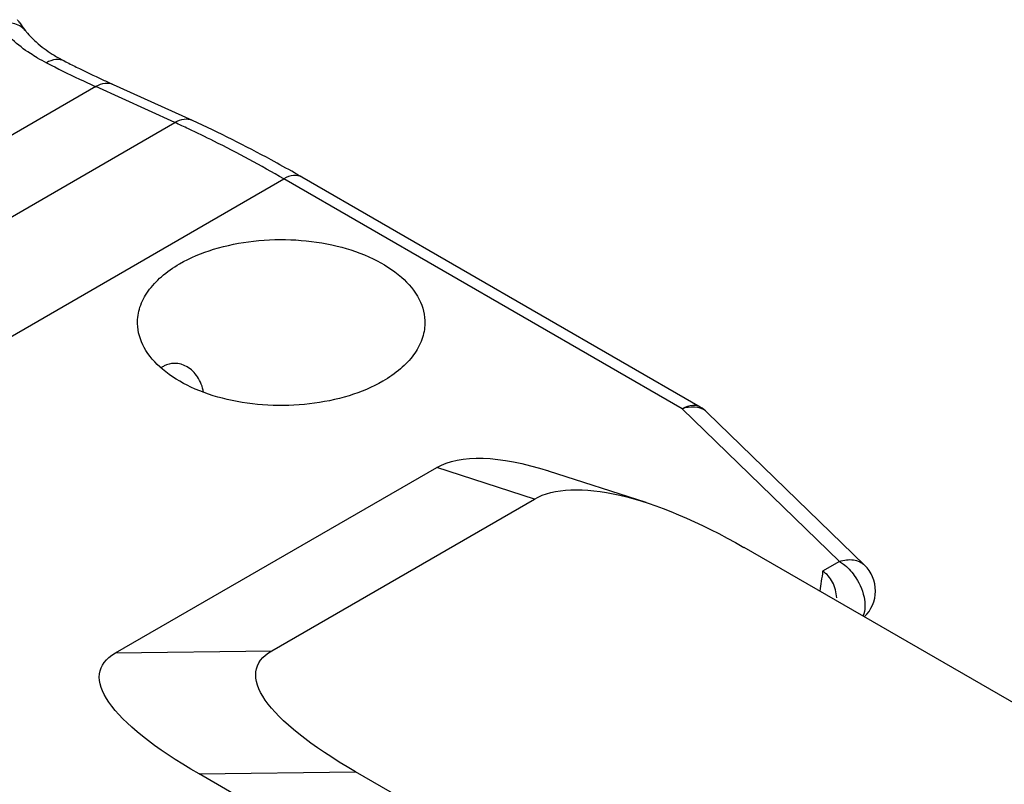
# Model space of a CAD drawing. Units: millimetres. Extents: x 4361 to 5252, y 1451 to 2045.
# Drawn here: x 4900 to 4914, y 1496 to 1507 of the extents above; entities that cross this region are included whole.
import ezdxf

# ---------------------------------------------------------------- set-up
doc = ezdxf.new("R2010")
doc.units = ezdxf.units.MM
doc.layers.add('COMPONENTI_DI_ASSIEME', color=7, linetype='Continuous')

msp = doc.modelspace()

# ---------------------------------------------------------------- linework, layer by layer
at = {"layer": 'COMPONENTI_DI_ASSIEME', "linetype": 'Continuous'}
for p, q in [((4900.509, 1506.687), (4900.509, 1506.687)), ((4901.047, 1506.269), (4901.047, 1506.269)), ((4901.487, 1505.911), (4892.181, 1500.538)), ((4902.586, 1505.412), (4901.487, 1505.911)), ((4902.83, 1505.439), (4901.732, 1505.938)), ((4893.284, 1500.041), (4902.586, 1505.412)), ((4894.805, 1499.259), (4904.104, 1504.628)), ((4909.646, 1501.428), (4904.104, 1504.628)), ((4909.896, 1501.453), (4904.354, 1504.653)), ((4902.757, 1502.012), (4902.673, 1502.048)), ((4909.646, 1501.428), (4911.836, 1499.304)), ((4909.994, 1501.379), (4912.184, 1499.254)), ((4901.759, 1498.031), (4906.232, 1500.613)), ((4907.592, 1500.173), (4906.232, 1500.613)), ((4909.145, 1500.123), (4907.785, 1500.563)), ((4903.935, 1498.062), (4907.592, 1500.173)), ((4919.593, 1494.255), (4910.507, 1499.5)), ((4911.836, 1499.304), (4911.601, 1499.168)), ((4901.759, 1498.031), (4903.935, 1498.062)), ((4902.925, 1496.348), (4905.101, 1496.379)), ((4922.317, 1485.152), (4902.925, 1496.348)), ((4914.186, 1491.133), (4905.101, 1496.379))]:
    msp.add_line(p, q, dxfattribs=at)
for centre, radius, start, end in [((4900.176, 1506.642), 0.297, 32.2759, 42.5542), ((4901.94, 1508.48), 2.511, 239.6154, 242.9769), ((4901.995, 1508.13), 2.089, 238.5981, 243.0051), ((4908.896, 1521.642), 17.261, 242.9559, 243.5784), ((4908.706, 1521.73), 17.388, 242.9552, 243.3793), ((4908.452, 1521.219), 16.818, 243.3721, 245.1065), ((4908.653, 1521.152), 16.714, 243.5742, 244.9764), ((4908.432, 1520.681), 16.193, 244.9808, 245.5592), ((4908.215, 1520.712), 16.259, 245.1138, 245.5573), ((4895.749, 1489.872), 17.102, 61.4321, 65.5387), ((4895.834, 1490.554), 16.32, 64.8235, 65.561), ((4895.606, 1490.071), 16.854, 63.486, 64.8204), ((4894.928, 1488.744), 18.344, 59.9847, 63.4425), ((4895.01, 1488.476), 18.681, 60.3455, 61.4905), ((4894.8, 1488.105), 19.107, 59.9998, 60.3485), ((4909.813, 1500.943), 0.513, 104.3698, 108.9905), ((4909.645, 1501.018), 0.502, 45.8949, 59.9735), ((4911.836, 1498.895), 0.5, 313.6304, 45.8696)]:
    msp.add_arc(centre, radius, start, end, dxfattribs=at)
at = {"layer": 'COMPONENTI_DI_ASSIEME', "linetype": 'Continuous', "extrusion": (0, 0, -1)}
for centre, major_axis, ratio, start_param, end_param in [((4909.282, 1497.977), (-3.24, 2.471), 0.383014, 0.158618, 0.827162), ((4910.641, 1497.537), (-3.24, 2.471), 0.383014, 0.158618, 1.246639), ((4908.501, 1496.301), (-4.774, 1.529), 0.253082, -0.862133, 0.225889), ((4906.325, 1496.27), (-4.774, 1.529), 0.253082, -0.862133, 0.225889)]:
    msp.add_ellipse(centre, major_axis=major_axis, ratio=ratio, start_param=start_param, end_param=end_param, dxfattribs=at)
at = {"layer": 'COMPONENTI_DI_ASSIEME', "linetype": 'Continuous'}
for points, knots in [([(4900.509, 1506.687), (4900.496, 1506.702), (4900.438, 1506.761), (4900.354, 1506.791), (4900.292, 1506.797)], [0, 0, 0, 0, 0.24111, 1, 1, 1, 1]), ([(4900.427, 1506.801), (4900.433, 1506.791), (4900.459, 1506.752), (4900.487, 1506.714), (4900.509, 1506.687)], [0, 0, 0, 0, 0.240542, 1, 1, 1, 1]), ([(4900.509, 1506.687), (4900.517, 1506.676), (4900.554, 1506.632), (4900.593, 1506.591), (4900.624, 1506.562)], [0, 0, 0, 0, 0.241702, 1, 1, 1, 1]), ([(4900.67, 1506.313), (4900.638, 1506.332), (4900.516, 1506.407), (4900.402, 1506.494), (4900.323, 1506.565)], [0, 0, 0, 0, 0.258126, 1, 1, 1, 1]), ([(4900.624, 1506.562), (4900.644, 1506.542), (4900.733, 1506.463), (4900.83, 1506.394), (4900.907, 1506.347)], [0, 0, 0, 0, 0.235631, 1, 1, 1, 1]), ([(4901.047, 1506.269), (4901.012, 1506.286), (4900.922, 1506.299), (4900.839, 1506.266), (4900.799, 1506.243)], [0, 0, 0, 0, 0.458803, 1, 1, 1, 1]), ([(4901.732, 1505.938), (4901.696, 1505.955), (4901.607, 1505.965), (4901.526, 1505.933), (4901.487, 1505.911)], [0, 0, 0, 0, 0.465336, 1, 1, 1, 1]), ([(4902.83, 1505.439), (4902.795, 1505.455), (4902.706, 1505.466), (4902.625, 1505.434), (4902.586, 1505.412)], [0, 0, 0, 0, 0.465336, 1, 1, 1, 1]), ([(4904.354, 1504.653), (4904.32, 1504.672), (4904.228, 1504.686), (4904.146, 1504.652), (4904.104, 1504.628)], [0, 0, 0, 0, 0.449924, 1, 1, 1, 1]), ([(4902.652, 1503.445), (4902.801, 1503.531), (4903.138, 1503.67), (4903.688, 1503.779), (4904.269, 1503.794), (4904.833, 1503.713), (4905.335, 1503.542), (4905.735, 1503.294), (4906.004, 1502.981), (4906.069, 1502.73), (4906.066, 1502.614)], [0, 0, 0, 0, 0.129071, 0.271147, 0.418724, 0.563343, 0.697049, 0.814115, 0.913189, 1, 1, 1, 1]), ([(4902.067, 1502.614), (4902.065, 1502.691), (4902.09, 1502.853), (4902.21, 1503.078), (4902.402, 1503.282), (4902.563, 1503.394), (4902.652, 1503.445)], [0, 0, 0, 0, 0.217802, 0.450607, 0.710052, 1, 1, 1, 1]), ([(4905.481, 1501.812), (4905.333, 1501.727), (4905, 1501.589), (4904.457, 1501.48), (4903.882, 1501.463), (4903.322, 1501.539), (4902.822, 1501.704), (4902.419, 1501.946), (4902.144, 1502.251), (4902.069, 1502.499), (4902.067, 1502.614)], [0, 0, 0, 0, 0.128552, 0.270001, 0.417042, 0.561429, 0.695345, 0.813056, 0.912924, 1, 1, 1, 1]), ([(4906.066, 1502.614), (4906.065, 1502.539), (4906.034, 1502.383), (4905.913, 1502.166), (4905.724, 1501.97), (4905.567, 1501.862), (4905.481, 1501.812)], [0, 0, 0, 0, 0.217715, 0.451197, 0.710883, 1, 1, 1, 1]), ([(4902.578, 1502.06), (4902.53, 1502.059), (4902.465, 1502.042), (4902.409, 1502.009), (4902.395, 1502)], [0, 0, 0, 0, 0.739911, 1, 1, 1, 1]), ([(4902.986, 1501.662), (4902.972, 1501.736), (4902.92, 1501.874), (4902.814, 1501.979), (4902.756, 1502.013)], [0, 0, 0, 0, 0.52894, 1, 1, 1, 1]), ([(4909.841, 1501.473), (4909.826, 1501.476), (4909.758, 1501.48), (4909.692, 1501.454), (4909.646, 1501.428)], [0, 0, 0, 0, 0.222706, 1, 1, 1, 1]), ([(4909.994, 1501.379), (4909.958, 1501.414), (4909.854, 1501.464), (4909.742, 1501.454), (4909.686, 1501.44)], [0, 0, 0, 0, 0.466458, 1, 1, 1, 1]), ([(4911.836, 1499.304), (4911.898, 1499.325), (4912.023, 1499.346), (4912.144, 1499.293), (4912.184, 1499.254)], [0, 0, 0, 0, 0.538146, 1, 1, 1, 1]), ([(4911.836, 1499.304), (4911.855, 1499.293), (4911.933, 1499.24), (4911.998, 1499.17), (4912.04, 1499.111)], [0, 0, 0, 0, 0.230247, 1, 1, 1, 1]), ([(4911.797, 1498.799), (4911.791, 1498.874), (4911.757, 1499.017), (4911.66, 1499.134), (4911.601, 1499.168)], [0, 0, 0, 0, 0.527227, 1, 1, 1, 1]), ([(4912.04, 1499.111), (4912.105, 1499.021), (4912.192, 1498.84), (4912.199, 1498.624), (4912.16, 1498.545)], [0, 0, 0, 0, 0.556997, 1, 1, 1, 1])]:
    msp.add_open_spline(points, degree=3, knots=knots, dxfattribs=at)
for points in [[(4902.673, 1502.048), (4902.643, 1502.056), (4902.61, 1502.061), (4902.578, 1502.06)], [(4909.896, 1501.453), (4909.879, 1501.463), (4909.86, 1501.47), (4909.841, 1501.473)], [(4911.601, 1499.168), (4911.593, 1499.075), (4911.571, 1498.984), (4911.561, 1498.891)]]:
    msp.add_open_spline(points, degree=3, dxfattribs=at)

doc.saveas('drawing.dxf')
